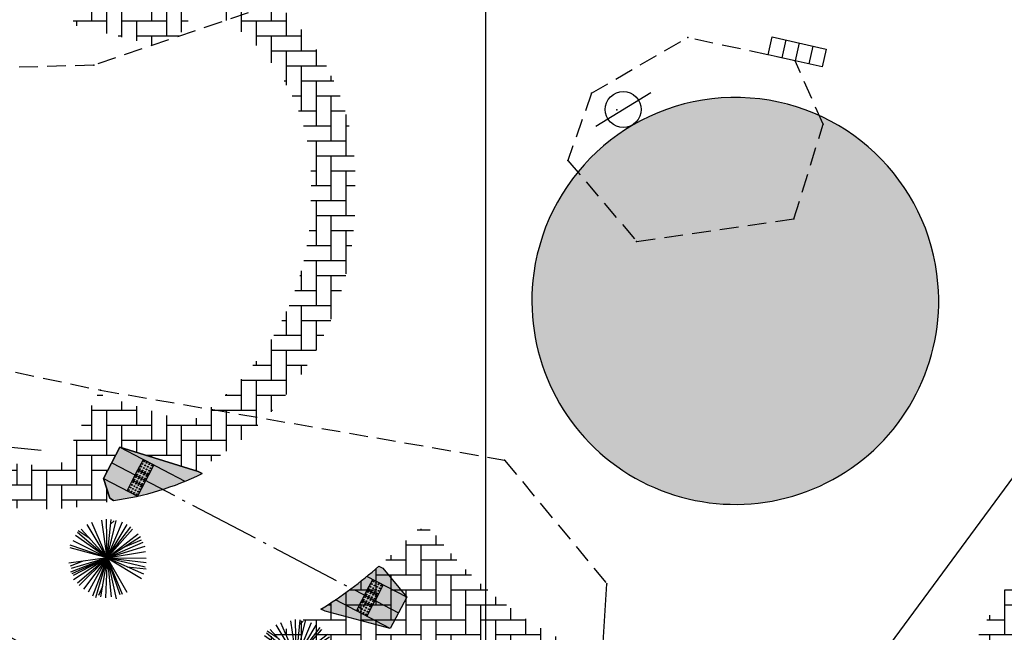
# Model space of a CAD drawing. Extents: x 676903 to 680124, y 7174048 to 7178367.
# Drawn here: x 678884 to 678918, y 7175455 to 7175476 of the extents above; entities that cross this region are included whole.
import ezdxf

# ---------------------------------------------------------------- set-up
doc = ezdxf.new("R2010")
doc.units = 0
doc.header["$LTSCALE"] = 0.1
doc.header["$MEASUREMENT"] = 0
doc.linetypes.add('418-001-S00_$0$HIDDEN', pattern=[9.525, 6.35, -3.175])
doc.linetypes.add('418-037-C00_$0$ACAD_ISO04W100', pattern=[30, 24, -3, 0, -3])
doc.layers.get('0').update_dxf_attribs({"color": 1})
for name, color, linetype in [('418-001-S00_$0$CADASTRO', 251, 'Continuous'), ('418-001-S00_$0$S-BLOBO_EXIST', 251, 'Continuous'), ('418-001-S00_$0$S-BORD', 251, '418-001-S00_$0$HIDDEN'), ('418-001-S00_$0$S-COQ35', 251, 'Continuous'), ('418-001-S00_$0$S-MFIO', 251, 'Continuous'), ('418-001-S00_$0$S-PONTOCOTA', 251, 'Continuous'), ('418-001-S00_$0$S-POSTE', 251, 'Continuous'), ('418-003-S00_$0$malha-lin', 252, 'Continuous'), ('418-037-C00_$0$01', 2, 'Continuous'), ('418-037-C00_$0$02', 102, 'Continuous'), ('418-037-C00_$0$C-RAMPA', 102, 'Continuous'), ('418-037-C00_$0$COTAS', 24, 'Continuous'), ('418-037-C00_$0$hachura_rampa', 255, 'Continuous'), ('418-037-C00_$0$wipeout', 105, 'Continuous'), ('418-038-C00_$0$HA-CALÇADA-CLARO', 251, 'Continuous'), ('INSERÇÃO', 1, 'Continuous')]:
    doc.layers.add(name, color=color, linetype=linetype)
doc.layers.add('418-037-C00_$0$GRADIL', color=30, linetype='418-037-C00_$0$FENCELINE1', lineweight=30)
doc.layers.add('418-038-C00_$0$GRAMA', color=7, linetype='Continuous', true_color=0xd8e58c)
doc.layers.add('418-038-C00_$0$poli-grama', color=95, linetype='Continuous', plot=False)
doc.linetypes.add('418-037-C00_$0$FENCELINE1', pattern='A,6.35,-2.54,[133,ltypeshp.shx,S=2.54,R=0,X=-2.54,Y=0],-2.54,25.4', length=36.83)
pattern_1 = [(90, (0, 0), (-0.508, 0.508), [1.524, -0.508]), (180, (6e-17, 0.508), (-0.508, 0.508), [1.524, -0.508])]

# ---------------------------------------------------------------- blocks, each defined once
blk = doc.blocks.new('418-001-S00_$0$COQ30')
at = {"layer": '418-001-S00_$0$S-COQ35'}
for p, q in [((0, 0), (-679, 1133)), ((0, 0), (-520, 1208)), ((0, 0), (-188, 1278)), ((-188, 1278), (-188, 1278)), ((0, 0), (-26, 1322)), ((0, 0), (135, 1311)), ((0, 0), (309, 1274)), ((0, 0), (517, 1221)), ((0, 0), (675, 1132)), ((0, 0), (805, 1053)), ((120, 1164), (236, 1262)), ((0, 0), (-1077, 761)), ((0, 0), (-1006, 860)), ((-582, 648), (-985, 924)), ((0, 0), (-883, 983)), ((0, 0), (863, 982)), ((0, 0), (1056, 824)), ((0, 0), (1128, 727)), ((0, 0), (-1261, 435)), ((0, 0), (-1260, 349)), ((0, 0), (-1161, 580)), ((0, 0), (1220, 532)), ((0, 0), (1283, 398)), ((560, 361), (1167, 615)), ((0, 0), (1301, 222)), ((0, 0), (-1298, -179)), ((-851, -117), (-1263, -283)), ((0, 0), (-1247, -482)), ((0, 0), (-1229, -353)), ((0, 0), (-1206, -538)), ((0, 0), (-1153, -599)), ((0, 0), (-1150, -740)), ((0, 0), (-1005, -856)), ((0, 0), (-957, -931)), ((0, 0), (-806, -1054)), ((0, 0), (-650, -1166)), ((0, 0), (-496, -1300)), ((0, 0), (-394, -1350)), ((0, 0), (-223, -1323)), ((0, 0), (-55, -1351)), ((0, 0), (1230, -538)), ((0, 0), (1319, -149)), ((0, 0), (1285, -296)), ((0, 0), (1319, -8)), ((0, 0), (666, -1164)), ((0, 0), (511, -1225)), ((0, 0), (429, -1243)), ((0, 0), (137, -1316)), ((0, 0), (303, -1389)), ((0, 0), (1159, -692)), ((677, -296), (1319, -367)), ((-164, -972), (-300, -1273))]:
    blk.add_line(p, q, dxfattribs=at)
blk = doc.blocks.new('418-001-S00_$0$POSTE')
at = {"layer": '418-001-S00_$0$S-POSTE'}
blk.add_line((936, 571), (-936, -571), dxfattribs=at)
blk.add_ellipse((0, 0), major_axis=(-431, 431), ratio=1, start_param=1.570796324696593, end_param=7.853981631876179, dxfattribs=at)
blk = doc.blocks.new('418-001-S00_$0$BLOBO')
at = {"layer": '418-001-S00_$0$S-BLOBO_EXIST'}
for p, q in [((-0.46875, -0.625), (-0.46875, 0)), ((0, -0.625), (0, 0)), ((0.46875, -0.625), (0.46875, 0))]:
    blk.add_line(p, q, dxfattribs=at)
blk.add_lwpolyline([(-0.9375, 0), (0.9375, 0), (0.9375, -0.625), (-0.9375, -0.625)], close=True, dxfattribs=at)
blk = doc.blocks.new('418-001-S00_$0$PONTO')
blk.add_point((0, 0))
blk = doc.blocks.new('418-001-S00_')
at = {"layer": '418-001-S00_$0$S-BORD'}
for points in [[(678582.876, 7175624.2), (678633.85, 7175596.768), (678670.236, 7175576.642), (678681.639, 7175570.734), (678703.804, 7175558.151), (678733.659, 7175541.9), (678754.036, 7175531.038), (678764.853, 7175525.066), (678773.751, 7175513.319), (678809.811, 7175500.018), (678845.453, 7175480.865), (678870.742, 7175467.977), (678872.135, 7175466.207), (678882.178, 7175464.608), (678886.922, 7175463.606), (678900.635, 7175461.235), (678904.112, 7175457.036)], [(678935.417, 7175501.508), (678928.334, 7175486.711), (678919.371, 7175479.835), (678912.181, 7175481.909), (678900.054, 7175479.171), (678886.696, 7175474.634), (678874.369, 7175474.309), (678847.743, 7175486.719), (678812.289, 7175505.611), (678777.369, 7175524.896), (678742.313, 7175544.4), (678707.022, 7175563.439), (678672.707, 7175583.118), (678637.044, 7175602.43), (678628.116, 7175609.766), (678622.359, 7175616.304), (678617.076, 7175624.662), (678611.863, 7175643.83), (678612.928, 7175658.261), (678616.134, 7175667.305)], [(678903.592, 7175473.691), (678902.789, 7175471.404), (678905.122, 7175468.65), (678910.46, 7175469.418), (678911.45, 7175472.633), (678910.504, 7175474.779), (678906.858, 7175475.575)], [(678903.592, 7175473.691), (678906.858, 7175475.575)]]:
    blk.add_lwpolyline(points, dxfattribs=at)
at = {"layer": '418-001-S00_$0$S-MFIO'}
for points in [[(678807.789, 7175490.952), (678828.353, 7175481.247), (678834.546, 7175478.599), (678853.842, 7175469.605), (678859.011, 7175467.208), (678878.74, 7175458.042), (678892.414, 7175450.522), (678899.724, 7175450.023), (678903.879, 7175453.412), (678904.112, 7175457.036)], [(678924.38, 7175433.227), (678909.902, 7175441.312), (678908.574, 7175443.616), (678913.575, 7175454.777), (678927.25, 7175473.322), (678939.35, 7175494.016)]]:
    blk.add_lwpolyline(points, dxfattribs=at)
at = {"layer": '418-001-S00_$0$CADASTRO', "rotation": 167.4314457446525}
blk.add_blockref('418-001-S00_$0$BLOBO', (678910.504, 7175474.779), dxfattribs=at)
at = {"layer": '418-001-S00_$0$CADASTRO', "zscale": 0.001}
for name, p, xscale, yscale in [('418-001-S00_$0$POSTE', (678904.667, 7175473.131), 0.001000000000000334, 0.001000000000000334), ('418-001-S00_$0$COQ30', (678887.15, 7175457.911), 0.001, 0.001), ('418-001-S00_$0$COQ30', (678893.568, 7175454.503), 0.001, 0.001)]:
    blk.add_blockref(name, p, dxfattribs=dict(at, xscale=xscale, yscale=yscale))
at = {"layer": '418-001-S00_$0$S-PONTOCOTA'}
for p in [(678906.858, 7175475.575), (678910.504, 7175474.779), (678886.696, 7175474.634), (678903.592, 7175473.691), (678904.449, 7175473.125), (678911.45, 7175472.633), (678902.789, 7175471.404), (678910.46, 7175469.418), (678905.122, 7175468.65), (678886.922, 7175463.606), (678900.635, 7175461.235), (678887.15, 7175457.911), (678904.112, 7175457.036)]:
    blk.add_blockref('418-001-S00_$0$PONTO', p, dxfattribs=at)
blk = doc.blocks.new('418-038-C00_')
at = {"layer": '418-038-C00_$0$GRAMA'}
h = blk.add_hatch(color=256, dxfattribs=at)
edge = h.paths.add_edge_path()
edge.add_arc((678908.471, 7175466.635), 6.906, 172.166, 364.9012)
edge.add_arc((678908.471, 7175466.635), 6.906, 4.9012, 172.166)
at = {"layer": '418-038-C00_$0$HA-CALÇADA-CLARO'}
h = blk.add_hatch(dxfattribs=at)
h.set_pattern_fill('AR-HBONE', color=256, scale=0.005, angle=45, style=0)
h.set_pattern_definition(pattern_1)
edge = h.paths.add_edge_path()
edge.add_line((678572.761, 7175621.697), (678571.75, 7175619.975))
edge.add_line((678571.75, 7175619.975), (678571.748, 7175619.972))
edge.add_arc((678999.11, 7176371.452), 864.5, 238.256934, 240.373428, ccw=False)
edge.add_line((678544.287, 7175636.268), (678523.225, 7175649.126))
edge.add_arc((-2102572.498, 2620253.736), 5337239.041, 58.595688816, 58.595932478)
edge.add_line((678503.852, 7175660.953), (678489.008, 7175670.842))
edge.add_line((678489.008, 7175670.842), (678490.545, 7175673.462))
edge.add_line((678490.545, 7175673.462), (678501.009, 7175665.585))
edge.add_arc((678561.152, 7175745.478), 100, 233.02782, 238.59581)
edge.add_line((678509.045, 7175660.126), (678524.267, 7175650.833))
edge.add_line((678524.267, 7175650.833), (678545.314, 7175637.984))
edge.add_arc((678973.935, 7176329.917), 813.934, 238.223656, 240.470461)
edge.add_arc((678572.765, 7175621.705), 0.00886, -121.2701, 60.4705, ccw=False)
h = blk.add_hatch(dxfattribs=at)
h.set_pattern_fill('AR-HBONE', color=256, scale=0.005, angle=45, style=0)
h.set_pattern_definition(pattern_1)
edge = h.paths.add_edge_path()
edge.add_line((678898.061, 7175439.271), (678897.579, 7175438.394))
edge.add_arc((678793.52, 7175247.972), 217, 61.345, 65.9574)
edge.add_line((678881.929, 7175446.145), (678838.723, 7175465.421))
edge.add_arc((678927.132, 7175663.594), 217, 241.12995, 245.9574, ccw=False)
edge.add_line((678822.359, 7175473.564), (678783.011, 7175495.258))
edge.add_arc((679029.251, 7175941.874), 510, 237.55398, 241.12995, ccw=False)
edge.add_line((678755.634, 7175511.486), (678748.679, 7175515.908))
edge.add_arc((678475.062, 7175085.52), 510, 57.55398, 61.12995)
edge.add_line((678721.302, 7175532.136), (678714.024, 7175536.149))
edge.add_line((678714.024, 7175536.149), (678714.507, 7175537.025))
edge.add_line((678714.507, 7175537.025), (678821.967, 7175477.777))
edge.add_arc((679063.379, 7175915.635), 500, 241.12995, 243.76949)
edge.add_line((678842.387, 7175467.124), (678886.251, 7175445.511))
edge.add_arc((678789.899, 7175249.96), 218, 61.2312, 63.76949, ccw=False)
edge.add_line((678894.817, 7175441.052), (678898.061, 7175439.271))
h = blk.add_hatch(dxfattribs=at)
h.set_pattern_fill('AR-HBONE', color=256, scale=0.005, angle=45, style=0)
h.set_pattern_definition(pattern_1)
edge = h.paths.add_edge_path()
edge.add_line((678925.542, 7175439.013), (678922.42, 7175440.729))
edge.add_arc((678927.398, 7175449.872), 10.41, 195.3291, 241.4347, ccw=False)
edge.add_arc((678938.96, 7175452.88), 22.356, 193.8622, 194.9297, ccw=False)
edge.add_line((678917.255, 7175447.524), (678918.913, 7175448.064))
edge.add_line((678918.913, 7175448.064), (678918.841, 7175451.489))
edge.add_line((678918.841, 7175451.489), (678917.203, 7175451.948))
edge.add_arc((678926.605, 7175450.35), 9.537, 149.2247, 170.3555, ccw=False)
edge.add_line((678918.411, 7175455.23), (678937.239, 7175487.434))
edge.add_line((678937.239, 7175487.434), (678935.944, 7175488.191))
edge.add_line((678935.944, 7175488.191), (678917.115, 7175455.985))
edge.add_arc((678927.513, 7175449.926), 12.035, 149.7696, 195.4387)
edge.add_arc((678927.398, 7175449.872), 11.91, 195.3364, 241.4347)
edge.add_line((678921.703, 7175439.412), (678923.977, 7175438.16))
edge.add_line((678923.977, 7175438.16), (678925.542, 7175439.013))
h = blk.add_hatch(dxfattribs=at)
h.set_pattern_fill('AR-HBONE', color=256, scale=0.005, angle=45, style=0)
h.set_pattern_definition(pattern_1)
edge = h.paths.add_edge_path()
edge.add_line((678885.839, 7175479.447), (678887.418, 7175479.047))
edge.add_line((678887.418, 7175479.047), (678887.366, 7175478.906))
edge.add_line((678887.366, 7175478.906), (678887.446, 7175477.183))
edge.add_line((678887.446, 7175477.183), (678888.609, 7175476.889))
edge.add_line((678888.609, 7175476.889), (678889.499, 7175478.366))
edge.add_line((678889.499, 7175478.366), (678889.536, 7175478.511))
edge.add_arc((678887.573, 7175470.756), 8, -0.5701, 75.7968, ccw=False)
edge.add_line((678895.572, 7175470.676), (678895.565, 7175469.952))
edge.add_arc((678885.066, 7175470.057), 10.5, 298.9915, 359.4299, ccw=False)
edge.add_line((678890.155, 7175460.872), (678887.581, 7175461.673))
edge.add_line((678887.581, 7175461.673), (678887.024, 7175460.61))
edge.add_line((678887.024, 7175460.61), (678887.235, 7175459.935))
edge.add_line((678887.235, 7175459.935), (678887.368, 7175459.865))
edge.add_arc((678884.94, 7175469.63), 10.062, 243.3357, 283.9626, ccw=False)
edge.add_line((678880.425, 7175460.638), (678860.175, 7175470.615))
edge.add_arc((678815.977, 7175380.913), 100, 63.76948, 72.26352)
edge.add_line((678846.441, 7175476.16), (678835.752, 7175479.563))
edge.add_line((678835.752, 7175479.563), (678836.227, 7175480.986))
edge.add_line((678836.227, 7175480.986), (678846.898, 7175477.588))
edge.add_arc((678816.644, 7175382.566), 99.722, 63.69362, 72.33938, ccw=False)
edge.add_line((678860.838, 7175471.961), (678881.088, 7175461.983))
edge.add_arc((678885.066, 7175470.057), 9, 243.7695, 273.2292)
edge.add_line((678885.573, 7175461.071), (678886.832, 7175463.476))
edge.add_line((678886.832, 7175463.476), (678889.96, 7175462.504))
edge.add_arc((678885.066, 7175470.057), 9, 302.9436, 359.4299)
edge.add_line((678894.065, 7175469.967), (678894.072, 7175470.691))
edge.add_arc((678887.573, 7175470.756), 6.5, 359.4299, 425.7998)
edge.add_line((678890.237, 7175476.685), (678889.32, 7175475.162))
edge.add_line((678889.32, 7175475.162), (678885.999, 7175476.002))
edge.add_line((678885.999, 7175476.002), (678885.839, 7175479.447))
h = blk.add_hatch(dxfattribs=at)
h.set_pattern_fill('AR-HBONE', color=256, scale=0.005, angle=45, style=0)
h.set_pattern_definition(pattern_1)
edge = h.paths.add_edge_path()
edge.add_line((678909.946, 7175445.83), (678908.248, 7175446.756))
edge.add_line((678908.248, 7175446.756), (678892.282, 7175455.055))
edge.add_arc((678886.21, 7175469.259), 15.447, 293.1445, 317.0973)
edge.add_arc((678897.891, 7175458.402), 0.5, 37.8889, 136.9397, ccw=False)
edge.add_arc((678908.415, 7175466.519), 12.791, 217.6324, 271.0167)
edge.add_arc((678909.075, 7175453.156), 0.719, -29.0937, 127.0223, ccw=False)
edge.add_arc((678926.201, 7175449.954), 16.742, 170.1914, 187.7477)
edge.add_arc((678920.372, 7175448.66), 10.803, 185.1138, 195.1847)
at = {"layer": '418-038-C00_$0$poli-grama'}
blk.add_lwpolyline([(678901.63, 7175467.576, 1.117803), (678915.351, 7175467.225, 0.894612)], format="xyb", close=True, dxfattribs=at)
blk = doc.blocks.new('418-037-C00_$0$podo')
at = {"layer": '418-037-C00_$0$01', "color": 24}
for centre in [(0.05, 0.35), (0.15, 0.35), (0.25, 0.35), (0.35, 0.35), (0.45, 0.35), (0.55, 0.35), (0.65, 0.35), (0.75, 0.35), (0.85, 0.35), (0.95, 0.35), (1.05, 0.35), (1.15, 0.35), (0.05, 0.25), (0.05, 0.15), (0.05, 0.05), (0.15, 0.25), (0.15, 0.15), (0.15, 0.05), (0.25, 0.25), (0.25, 0.15), (0.25, 0.05), (0.35, 0.25), (0.35, 0.15), (0.35, 0.05), (0.45, 0.25), (0.45, 0.15), (0.45, 0.05), (0.55, 0.25), (0.55, 0.15), (0.55, 0.05), (0.65, 0.25), (0.65, 0.15), (0.65, 0.05), (0.75, 0.25), (0.75, 0.15), (0.75, 0.05), (0.85, 0.25), (0.85, 0.15), (0.85, 0.05), (0.95, 0.25), (0.95, 0.15), (0.95, 0.05), (1.05, 0.25), (1.05, 0.15), (1.05, 0.05), (1.15, 0.25), (1.15, 0.15), (1.15, 0.05)]:
    blk.add_circle(centre, 0.015, dxfattribs=at)
at = {"layer": '418-037-C00_$0$02', "color": 24}
blk.add_line((1.2, 0), (0, 0), dxfattribs=at)
at = {"layer": '418-037-C00_$0$C-RAMPA', "color": 24}
for points in [[(0.4, 0.4), (0.4, 0), (0, 0), (0, 0.4)], [(0.8, 0.4), (0.8, 0), (0.4, 0), (0.4, 0.4)], [(1.2, 0.4), (1.2, 0), (0.8, 0), (0.8, 0.4)]]:
    blk.add_lwpolyline(points, close=True, dxfattribs=at)
blk = doc.blocks.new('418-037-C00_')
at = {"layer": '418-037-C00_$0$hachura_rampa'}
h = blk.add_hatch(color=256, dxfattribs=at)
edge = h.paths.add_edge_path()
edge.add_line((678890.368, 7175460.778), (678890.235, 7175460.848))
edge.add_line((678890.235, 7175460.848), (678887.581, 7175461.673))
edge.add_line((678887.581, 7175461.673), (678887.024, 7175460.61))
edge.add_line((678887.024, 7175460.61), (678887.235, 7175459.935))
edge.add_line((678887.235, 7175459.935), (678887.368, 7175459.865))
edge.add_arc((678886.111, 7175469.379), 9.596, 277.5255, 296.329)
h = blk.add_hatch(color=256, dxfattribs=at)
edge = h.paths.add_edge_path()
edge.add_line((678896.375, 7175457.632), (678896.508, 7175457.563))
edge.add_line((678896.508, 7175457.563), (678897.315, 7175456.576))
edge.add_line((678897.315, 7175456.576), (678896.758, 7175455.513))
edge.add_line((678896.758, 7175455.513), (678894.548, 7175456.106))
edge.add_line((678894.548, 7175456.106), (678894.405, 7175456.17))
edge.add_arc((678886.091, 7175469.429), 15.65, 302.0888, 311.0826)
at = {"layer": '418-037-C00_$0$C-RAMPA'}
for p, q in [((678887.024, 7175460.61), (678887.581, 7175461.673)), ((678887.581, 7175461.673), (678890.235, 7175460.848)), ((678890.235, 7175460.848), (678890.368, 7175460.778)), ((678887.235, 7175459.935), (678887.024, 7175460.61)), ((678887.368, 7175459.865), (678887.235, 7175459.935)), ((678896.375, 7175457.632), (678896.508, 7175457.563)), ((678896.508, 7175457.563), (678897.315, 7175456.576)), ((678897.315, 7175456.576), (678896.758, 7175455.513)), ((678894.548, 7175456.106), (678894.415, 7175456.176)), ((678896.758, 7175455.513), (678894.548, 7175456.106))]:
    blk.add_line(p, q, dxfattribs=at)
for points in [[(678887.581, 7175461.673), (678889.79, 7175460.516)], [(678887.024, 7175460.61), (678888.176, 7175460.007)], [(678897.315, 7175456.576), (678895.962, 7175457.284)], [(678896.758, 7175455.513), (678894.894, 7175456.489)]]:
    blk.add_lwpolyline(points, dxfattribs=at)
at = {"layer": '418-037-C00_$0$COTAS', "linetype": '418-037-C00_$0$ACAD_ISO04W100'}
blk.add_lwpolyline([(678887.303, 7175461.141), (678897.037, 7175456.044)], dxfattribs=at)
at = {"layer": '418-037-C00_$0$GRADIL', "ltscale": 0.3}
blk.add_lwpolyline([(678884.911, 7175461.56), (678883.545, 7175461.695, -0.110596), (678881.29, 7175462.441), (678861.059, 7175472.409, 0.037079), (678847.05, 7175478.065), (678827.902, 7175484.189), (678811.208, 7175493.4)], format="xyb", dxfattribs=at)
at = {"layer": '418-037-C00_$0$wipeout'}
for points in [[(678890.368, 7175460.778), (678890.235, 7175460.848), (678887.581, 7175461.673), (678887.024, 7175460.61), (678887.235, 7175459.935), (678887.368, 7175459.865, 0.08223), (678890.368, 7175460.778)], [(678896.375, 7175457.632), (678896.508, 7175457.563), (678897.315, 7175456.576), (678896.758, 7175455.513), (678894.548, 7175456.106), (678894.405, 7175456.17, 0.039263), (678896.375, 7175457.632)]]:
    blk.add_lwpolyline(points, format="xyb", close=True, dxfattribs=at)
for p, rotation in [((678888.176, 7175460.007), 62.36407907984587), ((678896.163, 7175457.179), 242.3640789900939)]:
    blk.add_blockref('418-037-C00_$0$podo', p, dxfattribs=dict(rotation=rotation))
blk = doc.blocks.new('418-003-S00_')
at = {"layer": '418-003-S00_$0$malha-lin'}
blk.add_line((678900, 7175352.957), (678900, 7175519.867), dxfattribs=at)

msp = doc.modelspace()

# ---------------------------------------------------------------- block references
at = {"layer": 'INSERÇÃO'}
for name in ['418-003-S00_', '418-001-S00_', '418-038-C00_', '418-037-C00_']:
    msp.add_blockref(name, (0, 0), dxfattribs=at)

doc.saveas('drawing.dxf')
